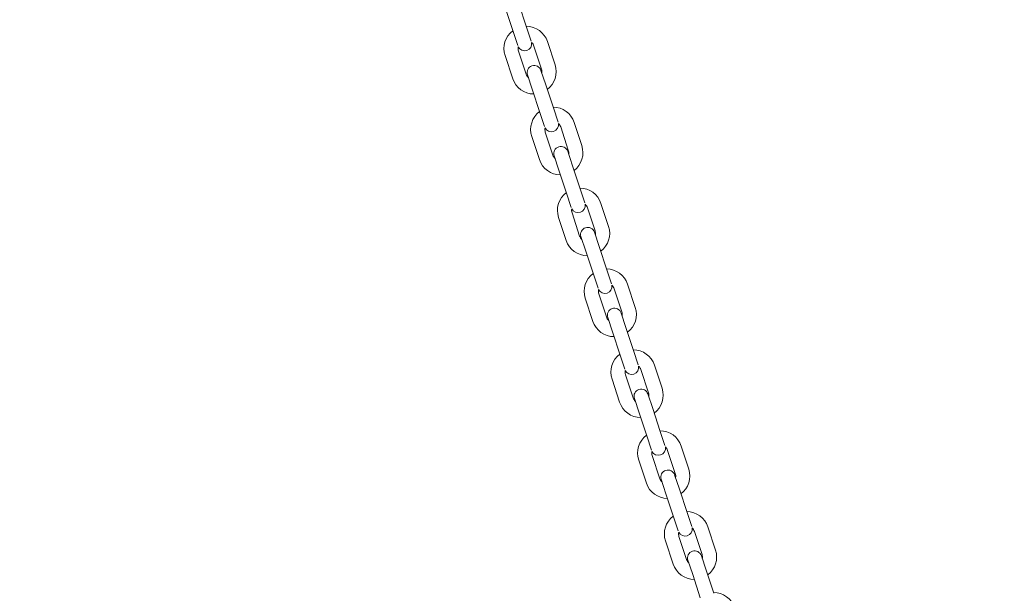
# Model space of a CAD drawing. Units: millimetres. Extents: x -12446 to 12600, y 0 to 19622.
# Drawn here: x 7907 to 8393, y 15570 to 15852 of the extents above; entities that cross this region are included whole.
import ezdxf

# ---------------------------------------------------------------- set-up
doc = ezdxf.new("R2010")
doc.units = ezdxf.units.MM
doc.header["$LTSCALE"] = 60
doc.layers.add('Arêtes visibles(ISO)', color=7, linetype='Continuous', lineweight=18)
doc.layers.add('Cotes(ISO)', color=7, linetype='Continuous', lineweight=25)
doc.styles.add('cote kaso', font='arial.ttf')
doc.dimstyles.new('KASO MM', dxfattribs={"dimscale": 60, "dimtxt": 2.2, "dimasz": 2.5, "dimexe": 0.5, "dimexo": 0, "dimgap": 0.3, "dimtad": 1, "dimtoh": 1, "dimlfac": 0.001, "dimrnd": 1e-08, "dimtxsty": 'cote kaso', "dimcen": 0.09, "dimdle": 10, "dimclrd": 7, "dimclre": 7, "dimclrt": 7, "dimazin": 0, "dimtfac": 1.136364, "dimtmove": 0, "dimatfit": 3, "dimfxl": 0, "dimtolj": 1, "dimtzin": 0, "dimlwd": 25, "dimlwe": 25, "dimarcsym": 0})

# ---------------------------------------------------------------- blocks, each defined once
blk = doc.blocks.new('*D35')
at = {"layer": 'Cotes(ISO)', "color": 7, "linetype": 'Continuous', "lineweight": 25}
for p, q in [((7386.59, 13649.17), (7386.59, 16892.95)), ((10769.12, 13649.19), (10769.12, 16892.95)), ((7536.59, 16862.95), (10619.12, 16862.95))]:
    blk.add_line(p, q, dxfattribs=at)
at = {"layer": 'Cotes(ISO)', "color": 7, "linetype": 'Continuous'}
for points in [[(7536.59, 16887.95), (7536.59, 16837.95), (7386.59, 16862.95)], [(10619.12, 16887.95), (10619.12, 16837.95), (10769.12, 16862.95)]]:
    blk.add_solid(points, dxfattribs=at)
at = {"layer": 'Defpoints', "color": 0, "linetype": 'Continuous'}
for p in [(10769.12, 16862.95), (7386.59, 13649.17), (10769.12, 13649.19)]:
    blk.add_point(p, dxfattribs=at)
at = {"layer": 'Cotes(ISO)', "color": 7, "linetype": 'Continuous', "lineweight": 25, "insert": (8734.52, 17039.6), "char_height": 132, "attachment_point": 1, "style": 'cote kaso'}
blk.add_mtext('\\A1;3,38{ m}', dxfattribs=at)

msp = doc.modelspace()

# ---------------------------------------------------------------- linework, layer by layer
at = {"layer": 'Arêtes visibles(ISO)'}
for p, q in [((8157.208, 15848.704), (8153.443, 15860.098)), ((8150.561, 15846.508), (8146.797, 15857.902)), ((8150.561, 15846.508), (8152.857, 15839.559)), ((8159.503, 15841.755), (8157.208, 15848.704)), ((8160.819, 15839.366), (8164.584, 15827.971)), ((8167.466, 15841.561), (8171.231, 15830.167)), ((8150.341, 15823.266), (8146.577, 15834.66)), ((8156.988, 15825.462), (8153.223, 15836.856)), ((8157.619, 15825.144), (8159.972, 15818.022)), ((8166.619, 15820.218), (8164.266, 15827.34)), ((8170.383, 15808.824), (8166.619, 15820.218)), ((8163.737, 15806.628), (8159.972, 15818.022)), ((8163.737, 15806.628), (8166.032, 15799.68)), ((8172.679, 15801.876), (8170.383, 15808.824)), ((8180.642, 15801.682), (8184.406, 15790.287)), ((8170.163, 15785.582), (8166.399, 15796.976)), ((8173.995, 15799.486), (8177.76, 15788.091)), ((8163.517, 15783.386), (8159.752, 15794.78)), ((8179.794, 15780.338), (8177.442, 15787.46)), ((8170.795, 15785.264), (8173.148, 15778.142)), ((8176.912, 15766.748), (8173.148, 15778.142)), ((8183.559, 15768.944), (8179.794, 15780.338)), ((8176.912, 15766.748), (8179.208, 15759.8)), ((8185.855, 15761.996), (8183.559, 15768.944)), ((8193.817, 15761.802), (8197.582, 15750.408)), ((8183.339, 15745.702), (8179.575, 15757.096)), ((8187.171, 15759.606), (8190.935, 15748.212)), ((8176.692, 15743.506), (8172.928, 15754.9)), ((8192.97, 15740.459), (8190.617, 15747.58)), ((8183.971, 15745.384), (8186.323, 15738.263)), ((8190.088, 15726.868), (8186.323, 15738.263)), ((8196.735, 15729.064), (8192.97, 15740.459)), ((8199.03, 15722.116), (8196.735, 15729.064)), ((8190.088, 15726.868), (8192.384, 15719.92)), ((8200.346, 15719.726), (8204.111, 15708.332)), ((8206.993, 15721.922), (8210.758, 15710.528)), ((8189.868, 15703.626), (8186.104, 15715.02)), ((8196.515, 15705.822), (8192.75, 15717.216)), ((8197.146, 15705.504), (8199.499, 15698.383)), ((8206.146, 15700.579), (8203.793, 15707.7)), ((8209.91, 15689.184), (8206.146, 15700.579)), ((8203.264, 15686.989), (8199.499, 15698.383)), ((8212.206, 15682.236), (8209.91, 15689.184)), ((8203.264, 15686.989), (8205.559, 15680.04)), ((8213.522, 15679.846), (8217.287, 15668.452)), ((8220.169, 15682.042), (8223.933, 15670.648)), ((8203.044, 15663.746), (8199.279, 15675.141)), ((8209.69, 15665.942), (8205.926, 15677.336)), ((8210.322, 15665.624), (8212.675, 15658.503)), ((8219.321, 15660.699), (8216.969, 15667.82)), ((8223.086, 15649.305), (8219.321, 15660.699)), ((8216.439, 15647.109), (8212.675, 15658.503)), ((8216.439, 15647.109), (8218.735, 15640.16)), ((8225.382, 15642.356), (8223.086, 15649.305)), ((8233.344, 15642.162), (8237.109, 15630.768)), ((8222.866, 15626.062), (8219.102, 15637.457)), ((8226.698, 15639.966), (8230.462, 15628.572)), ((8216.219, 15623.866), (8212.455, 15635.261)), ((8223.498, 15625.744), (8225.85, 15618.623)), ((8232.497, 15620.819), (8230.144, 15627.94)), ((8229.615, 15607.229), (8225.85, 15618.623)), ((8236.262, 15609.425), (8232.497, 15620.819)), ((8229.615, 15607.229), (8231.911, 15600.28)), ((8238.557, 15602.476), (8236.262, 15609.425)), ((8246.52, 15602.282), (8250.284, 15590.888)), ((8236.042, 15586.183), (8232.277, 15597.577)), ((8239.873, 15600.086), (8243.638, 15588.692)), ((8229.395, 15583.987), (8225.631, 15595.381)), ((8245.673, 15580.939), (8243.32, 15588.061)), ((8236.673, 15585.865), (8239.026, 15578.743)), ((8242.791, 15567.349), (8239.026, 15578.743)), ((8249.437, 15569.545), (8245.673, 15580.939))]:
    msp.add_line(p, q, dxfattribs=at)
for centre, radius, start, end in [((8157.021, 15838.111), 11, 18.2827, 89.7297), ((8157.021, 15838.111), 11, 126.83571, 198.2827), ((8156.237, 15840.484), 3.5, 206.49591, 10.06949), ((8157.021, 15838.111), 4, 18.2827, 48.2827), ((8157.021, 15838.111), 4, 168.2827, 198.2827), ((8160.943, 15826.242), 3.5, 18.2827, 198.2827), ((8160.786, 15826.716), 11, 306.83571, 18.2827), ((8160.786, 15826.716), 4, 198.2827, 227.23773), ((8160.786, 15826.716), 4, 349.32768, 18.2827), ((8160.786, 15826.716), 11, 198.2827, 269.7297), ((8170.197, 15798.231), 11, 126.83571, 198.2827), ((8170.197, 15798.231), 11, 18.2827, 89.7297), ((8169.413, 15800.605), 3.5, 206.49591, 10.06949), ((8170.197, 15798.231), 4, 18.2827, 48.2827), ((8170.197, 15798.231), 4, 168.2827, 198.2827), ((8174.118, 15786.362), 3.5, 18.2827, 198.2827), ((8173.962, 15786.837), 4, 349.32768, 18.2827), ((8173.962, 15786.837), 11, 306.83571, 18.2827), ((8173.962, 15786.837), 11, 198.2827, 269.7297), ((8173.962, 15786.837), 4, 198.2827, 227.23773), ((8183.373, 15758.351), 11, 126.83571, 198.2827), ((8183.373, 15758.351), 11, 18.2827, 89.7297), ((8183.373, 15758.351), 4, 168.2827, 198.2827), ((8182.588, 15760.725), 3.5, 206.49591, 10.06949), ((8183.373, 15758.351), 4, 18.2827, 48.2827), ((8187.294, 15746.482), 3.5, 18.2827, 198.2827), ((8187.137, 15746.957), 4, 349.32768, 18.2827), ((8187.137, 15746.957), 11, 306.83571, 18.2827), ((8187.137, 15746.957), 11, 198.2827, 269.7297), ((8187.137, 15746.957), 4, 198.2827, 227.23773), ((8196.548, 15718.471), 11, 18.2827, 89.7297), ((8196.548, 15718.471), 11, 126.83571, 198.2827), ((8196.548, 15718.471), 4, 168.2827, 198.2827), ((8195.764, 15720.845), 3.5, 206.49591, 10.06949), ((8196.548, 15718.471), 4, 18.2827, 48.2827), ((8200.47, 15706.602), 3.5, 18.2827, 198.2827), ((8200.313, 15707.077), 4, 349.32768, 18.2827), ((8200.313, 15707.077), 11, 306.83571, 18.2827), ((8200.313, 15707.077), 11, 198.2827, 269.7297), ((8200.313, 15707.077), 4, 198.2827, 227.23773), ((8209.724, 15678.591), 11, 18.2827, 89.7297), ((8209.724, 15678.591), 11, 126.83571, 198.2827), ((8209.724, 15678.591), 4, 168.2827, 198.2827), ((8208.94, 15680.965), 3.5, 206.49591, 10.06949), ((8209.724, 15678.591), 4, 18.2827, 48.2827), ((8213.645, 15666.722), 3.5, 18.2827, 198.2827), ((8213.488, 15667.197), 11, 306.83571, 18.2827), ((8213.488, 15667.197), 4, 198.2827, 227.23773), ((8213.488, 15667.197), 4, 349.32768, 18.2827), ((8213.488, 15667.197), 11, 198.2827, 269.7297), ((8222.9, 15638.711), 11, 126.83571, 198.2827), ((8222.9, 15638.711), 11, 18.2827, 89.7297), ((8222.115, 15641.085), 3.5, 206.49591, 10.06949), ((8222.9, 15638.711), 4, 18.2827, 48.2827), ((8222.9, 15638.711), 4, 168.2827, 198.2827), ((8226.664, 15627.317), 11, 306.83571, 18.2827), ((8226.664, 15627.317), 4, 198.2827, 227.23773), ((8226.821, 15626.842), 3.5, 18.2827, 198.2827), ((8226.664, 15627.317), 4, 349.32768, 18.2827), ((8226.664, 15627.317), 11, 198.2827, 269.7297), ((8236.075, 15598.832), 11, 126.83571, 198.2827), ((8236.075, 15598.832), 11, 18.2827, 89.7297), ((8235.291, 15601.205), 3.5, 206.49591, 10.06949), ((8236.075, 15598.832), 4, 18.2827, 48.2827), ((8236.075, 15598.832), 4, 168.2827, 198.2827), ((8239.997, 15586.963), 3.5, 18.2827, 198.2827), ((8239.84, 15587.437), 4, 349.32768, 18.2827), ((8239.84, 15587.437), 11, 306.83571, 18.2827), ((8239.84, 15587.437), 11, 198.2827, 269.7297), ((8239.84, 15587.437), 4, 198.2827, 227.23773), ((8249.251, 15558.952), 11, 18.2827, 89.7297)]:
    msp.add_arc(centre, radius, start, end, dxfattribs=at)

# ---------------------------------------------------------------- dimensions: what is measured, and where the dimension line sits
at = {"layer": 'Cotes(ISO)', "color": 7, "linetype": 'Continuous', "lineweight": 25}
dim = msp.add_linear_dim(base=(10769.119, 16862.946), p1=(7386.591, 13649.175), p2=(10769.119, 13649.192), angle=180, text='<>{ m}', dimstyle='KASO MM', override={"dimtoh": 0, "dimdec": 2, "dimlfac": 0.001, "dimtp": 0, "dimtm": 0, "dimtdec": 2, "dimtofl": 0, "dimatfit": 1}, dxfattribs=at)
dim.commit()
dim.dimension.update_dxf_attribs({"geometry": '*D35', "text_midpoint": (9006.58, 16862.946), "dimtype": 160})

doc.saveas('drawing.dxf')
